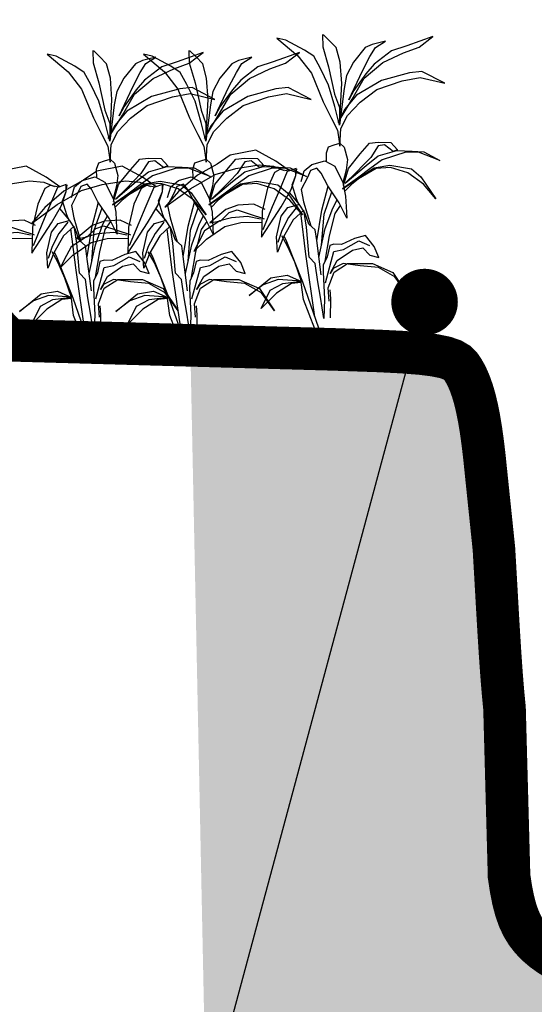
# Model space of a CAD drawing. Units: feet. Extents: x 3 to 875, y -371 to 5.
# Drawn here: x 102 to 105, y -186 to -181 of the extents above; entities that cross this region are included whole.
import ezdxf

# ---------------------------------------------------------------- set-up
doc = ezdxf.new("R2010")
doc.units = ezdxf.units.FT
doc.header["$MEASUREMENT"] = 0
doc.layers.add('DTL-HATCH', color=8, linetype='Continuous')
doc.layers.add('Leaders', color=7, linetype='Continuous')

# ---------------------------------------------------------------- blocks, each defined once
blk = doc.blocks.new('A$C1FE91EA0')
at = {"layer": 'DTL-HATCH'}
for p, q in [((-1.364, 6.233), (-1.571, 6.115)), ((-1.028, 6.171), (-1.364, 6.233)), ((-0.736, 6.271), (-1.028, 6.171)), ((-0.74, 6.004), (-0.736, 6.271)), ((-0.74, 6.004), (-0.706, 6.263)), ((-1.571, 6.115), (-1.855, 5.509)), ((-0.921, 5.449), (-0.74, 6.004)), ((-0.886, 5.632), (-0.74, 6.004)), ((-1.855, 5.509), (-2.059, 4.6)), ((-1.32, 4.776), (-0.921, 5.449)), ((-0.716, 5.091), (-0.886, 5.632)), ((-0.625, 4.864), (-0.716, 5.091)), ((-1.746, 4.102), (-1.32, 4.776)), ((-1.314, 4.414), (-1.053, 4.75)), ((-1.053, 4.75), (-0.625, 4.864)), ((-0.431, 4.647), (-0.843, 4.27)), ((-0.324, 3.974), (-0.431, 4.647)), ((-2.059, 4.6), (-2.088, 3.582)), ((-1.498, 3.6), (-1.314, 4.414)), ((-0.843, 4.27), (-1.223, 3.597)), ((-2.088, 3.582), (-1.746, 4.102)), ((-0.22, 2.803), (-0.324, 3.974)), ((-1.461, 3.002), (-1.498, 3.6)), ((-1.223, 3.597), (-1.461, 3.002)), ((1.558, 3.53), (1.047, 3.301)), ((1.985, 3.652), (1.558, 3.53)), ((2.325, 3.22), (1.985, 3.652)), ((0.583, 3.266), (0.485, 2.815)), ((0.743, 3.315), (0.583, 3.266)), ((1.047, 3.301), (0.743, 3.315)), ((1.47, 3.072), (1.879, 3.163)), ((1.879, 3.163), (2.151, 2.882)), ((2.503, 2.785), (2.325, 3.22)), ((0.013, 2.552), (-0.22, 2.803)), ((0.485, 2.815), (0.33, 2.489)), ((0.879, 2.67), (1.47, 3.072)), ((2.151, 2.882), (2.503, 2.785)), ((0.112, 1.838), (0.013, 2.552)), ((0.33, 2.489), (0.324, 2.214)), ((0.602, 2.17), (0.879, 2.67)), ((0.721, 2.363), (0.602, 2.17)), ((1.109, 2.56), (0.721, 2.363)), ((0.753, 2.211), (1.281, 2.554)), ((1.777, 2.468), (1.109, 2.56)), ((1.281, 2.554), (2.252, 2.552)), ((2.491, 2.393), (1.777, 2.468)), ((2.252, 2.552), (3.057, 2.204)), ((3.137, 2.034), (2.491, 2.393)), ((0.324, 2.214), (0.38, 1.157)), ((0.525, 1.598), (0.753, 2.211)), ((3.057, 2.204), (3.644, 1.328)), ((3.644, 1.328), (3.137, 2.034)), ((0.218, 1.241), (0.112, 1.838)), ((0.564, 1.076), (0.525, 1.598)), ((0.347, 0.406), (0.218, 1.241)), ((0.38, 1.157), (0.347, 0.406)), ((0.583, 1.522), (0.608, 1.172)), ((0.608, 1.172), (0.602, 0.429))]:
    blk.add_line(p, q, dxfattribs=at)
blk.add_lwpolyline([(0.981, 7.149), (1.018, 7.843), (1.276, 8.354), (1.781, 8.876), (2.428, 9.364), (3.415, 9.712), (4.117, 9.831), (5.082, 9.608), (4.19, 10.069), (3.704, 10.014), (2.604, 9.718), (1.632, 9.14), (1.166, 8.588), (0.908, 8.081), (1.463, 8.993), (1.936, 9.812), (2.668, 10.423), (3.472, 10.801), (4.078, 11.021), (4.623, 11.439), (3.601, 11.07), (3.003, 10.878), (2.327, 10.352), (1.999, 9.985), (1.526, 9.329), (1.331, 8.964), (1.863, 10.096), (2.158, 10.654), (2.373, 11.011), (2.768, 11.255), (2.246, 11.123), (1.973, 11.004), (1.515, 10.441), (1.238, 9.914), (1.144, 9.399), (0.967, 7.968), (1.053, 9.606), (0.993, 10.432), (0.839, 11.004), (0.567, 11.285), (0.354, 11.49), (0.297, 11.508), (0.316, 11.033), (0.539, 10.253), (0.775, 9.183), (0.966, 8.661), (0.967, 7.968), (0.783, 8.707), (0.54, 9.53), (0.224, 10.191), (-0.04, 10.665), (-0.406, 10.906), (-1.136, 11.293), (-1.48, 11.372), (-0.66, 10.681), (-0.134, 10.005), (0.323, 8.879), (0.65, 8.229), (0.886, 7.776), (0.938, 7.423)], close=True, dxfattribs=at)
for points in [[(-0.987, 6.185), (-1.522, 6.562), (-2.31, 6.997), (-3.308, 6.798), (-3.824, 6.438), (-4.589, 6.014), (-5.34, 5.373), (-5.862, 4.754), (-4.855, 5.495), (-3.904, 6.037), (-3.089, 6.279), (-2.175, 6.417), (-1.614, 6.362), (-1.197, 6.202)], [(0.46, 6.532), (0.453, 6.881), (0.536, 7.122), (0.763, 7.202), (0.979, 7.263), (1.145, 7.103), (1.276, 6.629), (1.226, 6.209), (1.097, 5.711)], [(1.118, 5.609), (1.312, 6.279), (1.778, 6.847), (2.141, 7.264), (2.474, 7.308), (2.981, 7.287), (3.241, 7.006), (3.063, 6.937), (2.732, 7.206), (2.485, 7.156), (2.188, 6.702), (1.908, 6.422), (1.619, 6.113), (1.188, 5.705), (2.003, 6.386), (2.484, 6.764), (3.215, 6.978), (3.805, 6.95), (4.263, 6.928), (4.897, 6.588), (4.053, 6.916), (3.559, 6.908), (2.639, 6.615), (2.15, 6.263), (1.669, 5.893), (1.078, 5.483), (2.321, 6.296), (2.939, 6.41), (3.779, 6.264), (4.154, 5.947), (4.741, 5.081), (4.255, 5.663), (3.638, 6.109), (2.959, 6.315), (2.397, 6.278), (1.708, 5.867), (1.437, 5.653), (1.167, 5.375)], [(-0.537, 5.76), (-0.411, 6.181), (-0.111, 6.426), (0.393, 6.568), (0.777, 6.365), (1.093, 5.731), (1.205, 5.192), (1.235, 4.561), (1.25, 4.325), (0.954, 4.929), (0.505, 5.598), (0.249, 6.097), (0.082, 6.285), (-0.172, 6.196), (-0.292, 5.917), (-0.532, 5.456), (-0.437, 4.973), (-0.16, 4.034)], [(-1.077, 6.162), (-1.388, 5.422), (-1.663, 4.77), (-2.036, 3.876)], [(0.076, 3.438), (0.274, 4.64), (0.519, 5.578)], [(0.249, 2.107), (0.074, 3.456), (0.02, 3.874), (-0.231, 4.098), (-0.391, 4.533), (-0.606, 4.883), (-0.976, 5.325)], [(0.161, 2.784), (0.408, 3.919), (0.699, 4.723), (0.873, 5.05)], [(0.267, 3.27), (0.361, 4.481), (0.663, 5.363)], [(-1.946, 4.67), (-2.388, 4.882), (-3.008, 4.842), (-3.481, 4.67), (-4.108, 4.145), (-3.682, 4.229), (-3.345, 4.55), (-3.042, 4.659), (-2.446, 4.46), (-2.082, 4.343), (-1.986, 4.307)], [(-0.681, 4.795), (-1.027, 4.351), (-1.293, 3.843), (-1.448, 3.383)], [(0.407, 2.652), (0.577, 3.636), (0.79, 4.515), (1.008, 4.82)], [(-2.13, 4.294), (-2.638, 4.399), (-3.265, 4.342), (-3.71, 4.228), (-4.312, 3.829), (-4.581, 3.329), (-4.728, 3.03), (-4.241, 3.507), (-3.526, 4.003), (-2.901, 4.166), (-2.052, 4.173)], [(0.005, 0.47), (-0.355, 2.926), (-0.553, 4.535)], [(0, 0), (-0.447, 1.143), (-0.534, 1.808), (-0.906, 1.774), (-1.498, 1.391), (-2.097, 0.791), (-1.748, 1.512), (-1.257, 1.776), (-0.527, 1.865), (-1.431, 1.926), (-2.018, 1.717), (-2.563, 1.308), (-1.718, 1.997), (-1.083, 2.103), (-0.527, 1.846), (-0.787, 2.603), (-1.065, 3.238), (-1.29, 3.642)], [(0.163, 0.022), (-0.469, 1.82), (-1.095, 3.408), (-1.186, 3.605)], [(0.418, 1.797), (0.748, 3.029), (1.119, 3.104), (1.722, 3.438), (2.144, 3.263)]]:
    blk.add_lwpolyline(points, dxfattribs=at)

msp = doc.modelspace()

# ---------------------------------------------------------------- hatches: boundary and pattern name
h = msp.add_hatch()
h.set_pattern_fill('EARTH', color=256, scale=2.5, style=0)
h.set_pattern_definition([(0, (86.44265, -187.40206), (0.625, 0.625), [0.625, -0.625]), (0, (86.44265, -187.1677), (0.625, 0.625), [0.625, -0.625]), (0, (86.44265, -186.9333), (0.625, 0.625), [0.625, -0.625]), (90, (86.5208, -186.8552), (-0.625, 0.625), [0.625, -0.625]), (90, (86.75515, -186.8552), (-0.625, 0.625), [0.625, -0.625]), (90, (86.9895, -186.8552), (-0.625, 0.625), [0.625, -0.625])])
h.paths.add_polyline_path([(98.24519, -182.28964), (98.05254, -182.28419), (98.03206, -182.28801), (97.99439, -182.28255), (97.51911, -182.26911), (97.46221, -182.32556), (97.38834, -182.35246), (97.30811, -182.36911), (97.19271, -182.38312), (97.03354, -182.39472), (96.82203, -182.40418), (96.54956, -182.41172), (96.21191, -182.41732), (95.82217, -182.41991), (95.39781, -182.4181), (94.95627, -182.41055), (94.51502, -182.3959), (94.32161, -182.38535), (92.88083, -182.38535, -0.3014181), (92.65054, -182.23265), (92.46601, -181.79591), (92.44478, -181.72981), (92.4259, -181.67266), (92.40763, -181.6237), (92.38959, -181.5815), (92.37143, -181.5446), (92.3528, -181.51156), (92.33331, -181.48093), (92.31262, -181.45127), (92.29036, -181.42113), (92.2662, -181.38939), (92.23986, -181.35634), (92.2111, -181.32255), (92.1797, -181.28865), (92.1454, -181.25523), (92.10796, -181.22289), (92.06714, -181.19225), (92.02271, -181.16389), (91.97433, -181.13831), (91.92137, -181.1155), (91.8631, -181.09534), (91.7988, -181.07772), (91.72774, -181.0625), (91.64921, -181.04958), (91.64721, -181.04933), (91.18206, -181.04933), (89.07039, -180.9126), (91.79719, -183.38997), (98.24519, -183.43025)])
h.paths.add_polyline_path([(88.52775, -178.69349), (87.36958, -177.55228), (86.44265, -178.52524), (88.35926, -180.26652), (90.39552, -180.39837), (90.11544, -180.16657), (89.43138, -179.55133)])
h.paths.add_polyline_path([(105.06517, -186.07655), (105.01236, -186.05316), (104.96342, -186.02789), (104.91846, -186.00062), (104.87759, -185.97127), (104.84089, -185.93973), (104.80847, -185.9059), (104.78034, -185.86951), (104.75613, -185.82959), (104.73541, -185.78499), (104.71773, -185.73458), (104.70263, -185.67721), (104.68967, -185.61173), (104.6784, -185.537), (104.6517, -184.55175), (104.64253, -184.45559), (104.63401, -184.34972), (104.62603, -184.23597), (104.61845, -184.11617), (104.61112, -183.99213), (104.60394, -183.8657), (104.59675, -183.7387), (104.58942, -183.61294), (104.54417, -183.17755), (104.53453, -183.08234), (104.52433, -182.9951), (104.51351, -182.91665), (104.50206, -182.84752), (104.49001, -182.78716), (104.47742, -182.73474), (104.46436, -182.68942), (104.45089, -182.65039), (104.43707, -182.6168), (104.42296, -182.58784), (104.40863, -182.56265), (104.3934, -182.54053), (104.37366, -182.52117), (104.34506, -182.50437), (104.30328, -182.48992), (104.24395, -182.47763), (104.16275, -182.46731), (104.05531, -182.45875), (103.91731, -182.45175), (103.64712, -182.44242), (102.8069, -182.41865), (102.90738, -187.29968), (125.00527, -187.40206), (125.00527, -186.26871), (118.08801, -186.26871), (118.08801, -186.23341), (117.55884, -186.23391), (115.99974, -186.23441), (114.37547, -186.23394), (112.75105, -186.23238), (111.19147, -186.2296), (109.76174, -186.22548), (108.52685, -186.21989), (107.53563, -186.21273), (106.77223, -186.20398), (106.20461, -186.19363), (105.80073, -186.1817), (105.52857, -186.16818), (105.3561, -186.15306), (105.25126, -186.13635), (105.18205, -186.11805), (105.12177, -186.09815)])

# ---------------------------------------------------------------- linework, layer by layer
at = {"const_width": 0.25}
msp.add_lwpolyline([(104.96342, -186.02789), (104.91846, -186.00062), (104.87759, -185.97127), (104.84089, -185.93973), (104.80847, -185.9059), (104.78034, -185.86951), (104.75613, -185.82959), (104.73541, -185.78499), (104.71773, -185.73458), (104.70263, -185.67721), (104.68967, -185.61173), (104.6784, -185.537), (104.6517, -184.55175), (104.64253, -184.45559), (104.63401, -184.34972), (104.62603, -184.23597), (104.61845, -184.11617), (104.61112, -183.99213), (104.60394, -183.8657), (104.59675, -183.7387), (104.58942, -183.61294), (104.54417, -183.17755), (104.53453, -183.08234), (104.52433, -182.9951), (104.51351, -182.91665), (104.50206, -182.84752), (104.49001, -182.78716), (104.47742, -182.73474), (104.46436, -182.68942), (104.45089, -182.65039), (104.43707, -182.6168), (104.42296, -182.58784), (104.40863, -182.56265), (104.3934, -182.54053), (104.37366, -182.52117), (104.34506, -182.50437), (104.30328, -182.48992), (104.24395, -182.47763), (104.16275, -182.46731), (104.05531, -182.45875), (103.91731, -182.45175), (103.64712, -182.44242), (101.74351, -182.38858), (100.81544, -181.40741)], dxfattribs=at)
at = {"layer": 'Leaders'}
msp.add_line((104.18235, -182.16423), (102.29979, -189.16427), dxfattribs=at)
at = {"layer": 'Leaders', "const_width": 0.19529}
msp.add_lwpolyline([(104.28, -182.16423, -1), (104.08471, -182.16423, -1)], format="xyb", close=True, dxfattribs=at)

# ---------------------------------------------------------------- block references
at = {"xscale": 0.1500398186746708, "yscale": 0.1500398186746992, "zscale": 0.1500398186746821}
for p in [(103.53789, -182.32137), (102.18918, -182.41542), (102.75376, -182.41542)]:
    msp.add_blockref('A$C1FE91EA0', p, dxfattribs=at)

doc.saveas('drawing.dxf')
